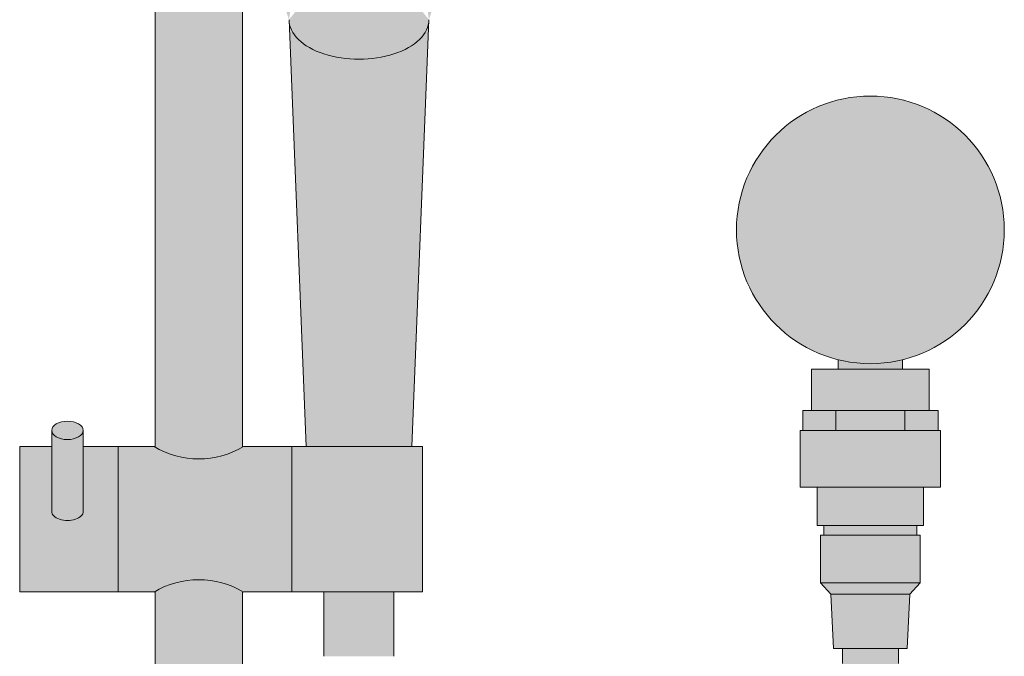
# Model space of a CAD drawing. Units: inches. Extents: x -12 to 891, y -14 to 389.
# Drawn here: x 528 to 537, y 375 to 380 of the extents above; entities that cross this region are included whole.
import ezdxf

# ---------------------------------------------------------------- set-up
doc = ezdxf.new("R2010")
doc.units = ezdxf.units.IN
doc.header["$LTSCALE"] = 0.375
doc.header["$MEASUREMENT"] = 0
doc.header["$PDMODE"] = 35
doc.header["$PDSIZE"] = -1.5
doc.layers.get('0').update_dxf_attribs({"lineweight": 13})
doc.layers.get('Defpoints').update_dxf_attribs({"lineweight": 13})
for name, color, linetype, lineweight in [('FACTORY INSTALL', 7, 'Continuous', 13), ('FILL1', 254, 'Continuous', 13), ('OBJECT', 7, 'Continuous', 13)]:
    doc.layers.add(name, color=color, linetype=linetype, lineweight=lineweight)

# ---------------------------------------------------------------- blocks, each defined once
blk = doc.blocks.new('ACXSYM1001 front v1.1')
at = {"layer": 'FILL1'}
h = blk.add_hatch(color=256, dxfattribs=at)
h.paths.add_polyline_path([(0.3906, 70.275), (-0.3906, 70.275), (-0.3906, 68.7012, -0.388945), (0.3906, 68.7012)])
h.paths.add_polyline_path([(0.3906, 70.4), (-0.3906, 70.4), (-0.3906, 70.275), (0.3906, 70.275)])
h.paths.add_polyline_path([(0.3906, 69.0229), (0.3906, 68.7012, -0.210247), (0.5781, 68.275, -0.210247), (0.3906, 67.8488), (0.3906, 67.5271, 0.605878)], flags=17)
h.paths.add_polyline_path([(-0.5781, 68.275, 1), (0.5781, 68.275, 1)], flags=17)
edge = h.paths.add_edge_path()
edge.add_line((-0.3906, 68.7012), (-0.3906, 69.0229))
edge.add_arc((0, 68.275), 0.8437, 117.57847, 242.42153)
edge.add_line((-0.3906, 67.5271), (-0.3906, 58.057))
edge.add_arc((0, 58.7346), 0.7821, 240.03595, 299.96405)
edge.add_line((0.3906, 58.057), (0.3906, 63.725))
edge.add_arc((-1.7152, 62.2814), 2.5531, 34.43303, 46.59662)
edge.add_ellipse((1.431, 64.7489), major_axis=(-1.7603, 0), ratio=0.568395, start_angle=0, end_angle=37.75142, ccw=False)
edge.add_ellipse((1.431, 64.7489), major_axis=(-1.7603, 0), ratio=0.568395, start_angle=142.24858, end_angle=360, ccw=False)
edge.add_arc((1.431, 64.4631), 1.7834, 17.76183, 125.68858)
edge.add_line((0.3906, 65.9115), (0.3906, 67.8488))
edge.add_arc((0, 68.275), 0.5781, 180, 312.50664, ccw=False)
edge.add_arc((0, 68.275), 0.5781, 132.50664, 180, ccw=False)
h.paths.add_polyline_path([(0.3906, 56.768, 0.267613), (-0.3906, 56.768), (-0.3906, 43.4262, -0.388945), (0.3906, 43.4262)])
h.paths.add_polyline_path([(0.83, 58.0625), (0.4, 58.0625, -0.275071), (-0.4, 58.0625), (-0.72, 58.0625), (-0.72, 56.7625), (-0.4, 56.7625, -0.275071), (0.4, 56.7625), (0.83, 56.7625)])
edge = h.paths.add_edge_path()
edge.add_line((-0.72, 58.0625), (-1.0322, 58.0625))
edge.add_line((-1.0322, 58.0625), (-1.0322, 57.4837))
edge.add_ellipse((-1.1731, 57.4837), major_axis=(-0.1409, 0), ratio=0.581534, start_angle=0, end_angle=180, ccw=False)
edge.add_line((-1.314, 57.4837), (-1.314, 58.0625))
edge.add_line((-1.314, 58.0625), (-1.6, 58.0625))
edge.add_line((-1.6, 58.0625), (-1.6, 56.7625))
edge.add_line((-1.6, 56.7625), (-0.72, 56.7625))
edge.add_line((-0.72, 56.7625), (-0.72, 58.0625))
edge = h.paths.add_edge_path()
edge.add_ellipse((-1.1731, 58.2073), major_axis=(-0.1409, 0), ratio=0.581534, start_angle=0, end_angle=180, ccw=False)
edge.add_line((-1.314, 58.2073), (-1.314, 57.4837))
edge.add_ellipse((-1.1731, 57.4837), major_axis=(-0.1409, 0), ratio=0.581534, start_angle=0, end_angle=180)
edge.add_line((-1.0322, 57.4837), (-1.0322, 58.2073))
h.paths.add_polyline_path([(2, 58.0625), (0.83, 58.0625), (0.83, 56.7625), (2, 56.7625)])
h.paths.add_polyline_path([(1.7435, 56.7625), (1.1185, 56.7625), (1.1185, 56.1875), (1.7435, 56.1875)])
edge = h.paths.add_edge_path()
edge.add_ellipse((-1.1731, 58.2073), major_axis=(-0.1409, 0), ratio=0.581534, start_angle=0, end_angle=180)
edge.add_ellipse((-1.1731, 58.2073), major_axis=(-0.1409, 0), ratio=0.581534, start_angle=180, end_angle=360)
h.paths.add_polyline_path([(0.3906, 41), (-0.3906, 41), (-0.3906, 40.875), (0.3906, 40.875)])
h.paths.add_polyline_path([(0.3906, 42.5738, -0.388945), (-0.3906, 42.5738), (-0.3906, 41), (0.3906, 41)])
h.paths.add_polyline_path([(0.5781, 43, 1), (-0.5781, 43, 1)])
h.paths.add_polyline_path([(-0.3906, 43.4262), (-0.3906, 43.7479, 0.605878), (-0.3906, 42.2521), (-0.3906, 42.5738, -0.210247), (-0.5781, 43, -0.210247)])
h.paths.add_polyline_path([(0.3906, 43.7479), (0.3906, 43.4262, -0.210247), (0.5781, 43, -0.210247), (0.3906, 42.5738), (0.3906, 42.2521, 0.605878)])
h = blk.add_hatch(color=256, dxfattribs=at)
edge = h.paths.add_edge_path()
edge.add_ellipse((1.431, 64.7489), major_axis=(-1.7603, 0), ratio=0.568395, start_angle=37.75142, end_angle=142.24858, ccw=False)
edge.add_arc((-1.7152, 62.2814), 2.5531, -9.07554, 46.59662, ccw=False)
edge.add_line((0.806, 61.8787), (0.8066, 61.8626))
edge.add_ellipse((1.431, 61.8787), major_axis=(-0.625, 0), ratio=0.565685, start_angle=2.60404, end_angle=177.39596)
edge.add_line((2.0554, 61.8626), (2.056, 61.8787))
edge.add_arc((4.5772, 62.2814), 2.5531, 133.40338, 189.07554, ccw=False)
h = blk.add_hatch(color=256, dxfattribs=at)
edge = h.paths.add_edge_path()
edge.add_ellipse((1.431, 61.8787), major_axis=(-0.625, 0), ratio=0.565685, start_angle=2.60404, end_angle=177.39596, ccw=False)
edge.add_line((0.8066, 61.8626), (0.9593, 58.0625))
edge.add_line((0.9593, 58.0625), (1.9027, 58.0625))
edge.add_line((1.9027, 58.0625), (2.0554, 61.8626))
h = blk.add_hatch(color=256, dxfattribs=at)
h.paths.add_polyline_path([(6.2875, 58.8387, -0.121938), (5.7125, 58.8387), (5.7125, 58.7555), (6.2875, 58.7555)])
h.paths.add_polyline_path([(7.1964, 60, 1), (4.8036, 60, 1)])
h.paths.add_polyline_path([(6.525, 58.7555), (5.475, 58.7555), (5.475, 58.3855), (6.525, 58.3855)])
h = blk.add_hatch(color=256, dxfattribs=at)
h.paths.add_polyline_path([(5.6925, 58.3855), (5.475, 58.3855), (5.395, 58.3855), (5.395, 58.2055), (5.6925, 58.2055)])
h.paths.add_polyline_path([(6.3075, 58.3855), (5.6925, 58.3855), (5.6925, 58.2055), (6.3075, 58.2055)])
h.paths.add_polyline_path([(6.605, 58.3855), (6.525, 58.3855), (6.3075, 58.3855), (6.3075, 58.2055), (6.605, 58.2055)])
h = blk.add_hatch(color=256, dxfattribs=at)
h.paths.add_polyline_path([(6.626, 58.2055), (5.374, 58.2055), (5.374, 57.6985), (6.626, 57.6985)])
h.paths.add_polyline_path([(6.475, 57.6985), (5.525, 57.6985), (5.525, 57.3555), (6.475, 57.3555)])
for points in [[(6.416, 57.3555), (5.584, 57.3555), (5.584, 57.2705), (6.416, 57.2705)], [(6.446, 57.2705), (5.554, 57.2705), (5.554, 56.8455), (6.446, 56.8455)], [(6.446, 56.8455), (5.554, 56.8455), (5.6475, 56.7425), (6.3525, 56.7425)], [(6.3525, 56.7425), (5.6475, 56.7425), (5.67, 56.2585), (6.33, 56.2585)], [(6.25, 56.2585), (5.75, 56.2585), (5.75, 56.124, 0.414214), (5.8125, 56.0615), (6.1875, 56.0615, 0.414214), (6.25, 56.124)]]:
    blk.add_hatch(color=256, dxfattribs=at).paths.add_polyline_path(points)
blk.add_circle((6, 60), 1.1964)
at = {"layer": 'Defpoints'}
blk.add_point((6, 60), dxfattribs=at)
at = {"layer": 'OBJECT'}
for p, q in [((-0.3906, 67.8488), (-0.3906, 58.0625)), ((0.3906, 63.725), (0.3906, 58.0625)), ((0.9593, 58.0625), (0.806, 61.8787)), ((1.9027, 58.0625), (2.056, 61.8787)), ((5.7125, 58.7555), (5.7125, 58.8387)), ((6.2875, 58.7555), (6.2875, 58.8387)), ((5.475, 58.3855), (5.475, 58.7555)), ((5.475, 58.7555), (6.525, 58.7555)), ((6.525, 58.3855), (6.525, 58.7555)), ((5.475, 58.3855), (5.395, 58.3855)), ((5.395, 58.2055), (5.395, 58.3855)), ((5.475, 58.3855), (6.525, 58.3855)), ((5.6925, 58.2055), (5.6925, 58.3855)), ((6.3075, 58.2055), (6.3075, 58.3855)), ((6.525, 58.3855), (6.605, 58.3855)), ((6.605, 58.2055), (6.605, 58.3855)), ((-1.314, 57.4837), (-1.314, 58.2073)), ((-1.0322, 57.4837), (-1.0322, 58.2073)), ((5.374, 57.6985), (5.374, 58.2055)), ((5.374, 58.2055), (6.626, 58.2055)), ((6.626, 57.6985), (6.626, 58.2055)), ((-1.6, 58.0625), (-1.6, 56.7625)), ((-1.314, 58.0625), (-1.6, 58.0625)), ((-0.4, 58.0625), (-1.0322, 58.0625)), ((-0.72, 56.7625), (-0.72, 58.0625)), ((2, 58.0625), (0.4, 58.0625)), ((0.83, 56.7625), (0.83, 58.0625)), ((2, 56.7625), (2, 58.0625)), ((5.374, 57.6985), (6.626, 57.6985)), ((5.525, 57.3555), (5.525, 57.6985)), ((6.475, 57.3555), (6.475, 57.6985)), ((5.525, 57.3555), (6.475, 57.3555)), ((5.584, 57.2705), (5.584, 57.3555)), ((6.416, 57.2705), (6.416, 57.3555)), ((5.554, 56.8455), (5.554, 57.2705)), ((5.554, 57.2705), (6.446, 57.2705)), ((6.446, 56.8455), (6.446, 57.2705)), ((5.6475, 56.7425), (5.554, 56.8455)), ((5.554, 56.8455), (6.446, 56.8455)), ((6.3525, 56.7425), (6.446, 56.8455)), ((-0.4, 56.7625), (-1.6, 56.7625)), ((-0.3906, 56.768), (-0.3906, 43.4262)), ((0.3906, 56.768), (0.3906, 43.4262)), ((2, 56.7625), (0.4, 56.7625)), ((1.1185, 56.7625), (1.1185, 56.1875)), ((1.7435, 56.7625), (1.7435, 56.1875)), ((5.6475, 56.7425), (5.67, 56.2585)), ((5.6475, 56.7425), (6.3525, 56.7425)), ((6.3525, 56.7425), (6.33, 56.2585)), ((5.67, 56.2585), (6.33, 56.2585)), ((5.75, 56.124), (5.75, 56.2585)), ((6.25, 56.124), (6.25, 56.2585))]:
    blk.add_line(p, q, dxfattribs=at)
for centre, start, end in [((0, 58.7346), 239.23998, 300.76002), ((0, 56.0904), 59.23998, 120.76002)]:
    blk.add_arc(centre, 0.7821, start, end, dxfattribs=at)
for centre, major_axis, ratio in [((1.431, 61.8787), (-0.625, 0), 0.565685), ((-1.1731, 57.4837), (-0.1409, 0), 0.581534)]:
    blk.add_ellipse(centre, major_axis=major_axis, ratio=ratio, start_param=0, end_param=3.141593, dxfattribs=at)
blk.add_ellipse((-1.1731, 58.2073), major_axis=(-0.1409, 0), ratio=0.581534, dxfattribs=at)

msp = doc.modelspace()

# ---------------------------------------------------------------- block references
at = {"layer": 'FACTORY INSTALL', "xscale": 1.015, "yscale": 1.015, "zscale": 1.015}
msp.add_blockref('ACXSYM1001 front v1.1', (529.6224, 317.5774), dxfattribs=at)

doc.saveas('drawing.dxf')
